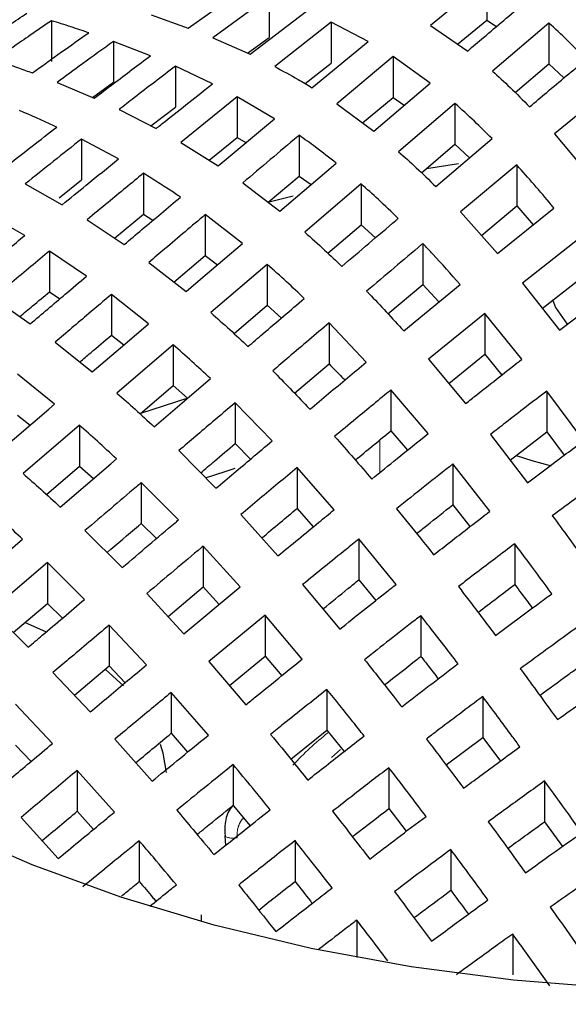
# Model space of a CAD drawing. Units: millimetres. Extents: x -44 to 728, y -198 to 282.
# Drawn here: x 552 to 554, y -41 to -36 of the extents above; entities that cross this region are included whole.
import ezdxf

# ---------------------------------------------------------------- set-up
doc = ezdxf.new("R2010")
doc.units = ezdxf.units.MM
doc.linetypes.add('PHANTOM', pattern=[12.7, 6.35, -1.27, 1.27, -1.27, 1.27, -1.27])

msp = doc.modelspace()

# ---------------------------------------------------------------- linework, layer by layer
at = {"color": 7, "linetype": 'Continuous', "lineweight": 25}
for p, q in [((553.6987, -36.0375), (553.4483, -36.2423)), ((553.6987, -36.0375), (553.6987, -36.2192)), ((552.3703, -36.2541), (552.6208, -36.0757)), ((552.7308, -36.114), (552.4804, -36.2976)), ((552.7308, -36.114), (552.7308, -36.2957)), ((552.6455, -36.3706), (552.896, -36.1788)), ((551.763, -36.2211), (551.763, -36.4028)), ((552.2052, -36.1951), (552.3703, -36.2541)), ((553.0061, -36.2281), (552.7556, -36.4255)), ((553.1712, -36.3139), (553.0061, -36.2281)), ((553.0061, -36.2281), (553.0061, -36.4098)), ((553.5686, -36.3251), (553.6987, -36.2192)), ((553.6987, -36.2192), (553.7418, -36.2467)), ((553.974, -36.2315), (553.7235, -36.4463)), ((553.974, -36.2315), (553.974, -36.4132)), ((553.4483, -36.2423), (553.6134, -36.356)), ((552.2033, -36.377), (552.0382, -36.3135)), ((552.0382, -36.3135), (552.0382, -36.4952)), ((552.4804, -36.2976), (552.6455, -36.3706)), ((552.635, -36.366), (552.7308, -36.2957)), ((552.9207, -36.5192), (553.1712, -36.3139)), ((552.8903, -36.5011), (553.0061, -36.4098)), ((553.2813, -36.3808), (553.0308, -36.5904)), ((553.4464, -36.4984), (553.2813, -36.3808)), ((553.2813, -36.3808), (553.2813, -36.5625)), ((552.4785, -36.5015), (552.3134, -36.4237)), ((552.3134, -36.4237), (552.3134, -36.6054)), ((553.8249, -36.541), (553.974, -36.4132)), ((553.974, -36.4132), (554.0414, -36.4758)), ((551.7877, -36.4963), (551.9529, -36.566)), ((551.945, -36.5627), (552.0382, -36.4952)), ((553.196, -36.7123), (553.4464, -36.4984)), ((554.2492, -36.5194), (553.9987, -36.7242)), ((552.5886, -36.5595), (552.3382, -36.7632)), ((552.7538, -36.6575), (552.5886, -36.5595)), ((552.5886, -36.5595), (552.5886, -36.7412)), ((553.1462, -36.6756), (553.2813, -36.5625)), ((553.2813, -36.5625), (553.3304, -36.5975)), ((552.063, -36.6169), (552.2281, -36.7011)), ((552.2045, -36.6891), (552.3134, -36.6054)), ((553.0308, -36.5904), (553.196, -36.7123)), ((553.5565, -36.5895), (553.3061, -36.8043)), ((553.5565, -36.5895), (553.5565, -36.7712)), ((552.5033, -36.8664), (552.7538, -36.6575)), ((552.0611, -36.8359), (551.896, -36.748)), ((551.896, -36.748), (551.896, -36.9297)), ((552.3382, -36.7632), (552.5033, -36.8664)), ((552.4645, -36.8421), (552.5886, -36.7412)), ((552.5886, -36.7412), (552.6266, -36.7636)), ((552.8639, -36.731), (552.8639, -36.9127)), ((553.4712, -36.9588), (553.7217, -36.7459)), ((553.9987, -36.7242), (554.1639, -36.922)), ((553.4084, -36.8982), (553.5565, -36.7712)), ((553.5565, -36.7712), (553.6218, -36.8308)), ((553.5731, -36.8575), (553.4297, -36.8799)), ((553.8318, -36.8628), (553.5813, -37.0724)), ((553.8318, -36.8628), (553.8318, -37.0445)), ((551.7962, -37.0088), (551.896, -36.9297)), ((552.1712, -36.9002), (552.1712, -37.0819)), ((552.7261, -37.0291), (552.8639, -36.9127)), ((552.8639, -36.9127), (552.9171, -36.9508)), ((551.6455, -36.9473), (551.8107, -37.04)), ((552.6134, -36.9427), (552.7785, -37.0694)), ((553.1391, -36.9475), (552.8886, -37.1623)), ((553.1391, -36.9475), (553.1391, -37.1292)), ((552.8379, -37.0017), (552.7312, -37.0289)), ((553.6741, -37.1764), (553.8318, -37.0445)), ((553.7464, -37.2575), (553.9969, -37.0547)), ((553.8318, -37.0445), (553.9047, -37.1293)), ((551.9207, -37.1073), (552.0859, -37.2173)), ((552.0424, -37.1883), (552.1712, -37.0819)), ((552.1712, -37.0819), (552.2139, -37.1094)), ((552.6116, -37.2123), (552.4464, -37.0842)), ((552.4464, -37.0842), (552.4464, -37.2659)), ((553.5813, -37.0724), (553.7464, -37.2575)), ((552.9916, -37.2557), (553.1391, -37.1292)), ((553.1391, -37.1292), (553.2033, -37.187)), ((554.107, -37.192), (553.8565, -37.3894)), ((553.4143, -37.213), (553.4143, -37.3947)), ((551.9189, -37.3582), (551.7538, -37.2462)), ((551.7538, -37.2462), (551.7538, -37.4279)), ((552.3071, -37.3843), (552.4464, -37.2659)), ((552.4464, -37.2659), (552.5002, -37.3076)), ((552.196, -37.297), (552.3611, -37.4268)), ((552.7217, -37.3055), (552.4712, -37.5203)), ((552.7217, -37.3055), (552.7217, -37.4872)), ((553.945, -37.5014), (554.107, -37.3737)), ((553.2587, -37.5262), (553.4143, -37.3947)), ((553.329, -37.6017), (553.5795, -37.3944)), ((553.4143, -37.3947), (553.4851, -37.4725)), ((553.8565, -37.3894), (554.0217, -37.5982)), ((554.0217, -37.5982), (554.2721, -37.4091)), ((551.5033, -37.4554), (551.6685, -37.5702)), ((551.7538, -37.4279), (551.7997, -37.459)), ((552.1941, -37.5698), (552.029, -37.439)), ((552.029, -37.439), (552.029, -37.6207)), ((552.5744, -37.6135), (552.7217, -37.4872)), ((552.7217, -37.4872), (552.7851, -37.5442)), ((553.6896, -37.5235), (553.4391, -37.7271)), ((553.8547, -37.7275), (553.6896, -37.5235)), ((553.6896, -37.5235), (553.6896, -37.7052)), ((553.162, -37.7408), (552.9969, -37.5662)), ((552.9969, -37.5662), (552.9969, -37.7479)), ((552.029, -37.6207), (552.0839, -37.6642)), ((551.7785, -37.6523), (551.9437, -37.7843)), ((552.3042, -37.6635), (552.0538, -37.8783)), ((552.3042, -37.6635), (552.3042, -37.8452)), ((553.4391, -37.7271), (553.6042, -37.925)), ((553.5294, -37.8353), (553.6896, -37.7052)), ((553.6896, -37.7052), (553.7649, -37.7982)), ((552.8428, -37.8788), (552.9969, -37.7479)), ((551.7767, -37.9274), (551.6116, -37.7947)), ((552.1572, -37.9713), (552.3042, -37.8452)), ((552.3042, -37.8452), (552.3672, -37.9015)), ((553.4373, -38.0586), (553.2721, -37.8641)), ((553.2721, -37.8641), (553.2721, -38.0458)), ((554.1299, -38.0901), (553.9648, -37.8695)), ((553.9648, -37.8695), (553.9648, -38.0512)), ((552.7446, -38.0908), (552.5795, -37.921)), ((552.5795, -37.921), (552.5795, -38.1027)), ((551.6116, -37.9764), (551.6673, -38.0212)), ((551.8868, -38.0215), (551.6363, -38.2363)), ((551.8868, -38.0215), (551.8868, -38.2032)), ((553.2721, -38.0458), (553.3457, -38.1325)), ((553.7143, -38.0628), (553.8795, -38.277)), ((553.802, -38.1765), (553.9648, -38.0512)), ((553.9648, -38.0512), (554.0425, -38.155)), ((552.5795, -38.1027), (552.6475, -38.1726)), ((552.329, -38.1343), (552.4941, -38.3019)), ((551.7399, -38.3292), (551.8868, -38.2032)), ((551.8868, -38.2032), (551.9494, -38.259)), ((553.7125, -38.4042), (553.5473, -38.1939)), ((553.5473, -38.1939), (553.5473, -38.3756)), ((553.0198, -38.3974), (552.8547, -38.2101)), ((552.8547, -38.2101), (552.8547, -38.3918)), ((552.3272, -38.443), (552.162, -38.2767)), ((552.162, -38.2767), (552.162, -38.4583)), ((553.5473, -38.3756), (553.6236, -38.4727)), ((552.6042, -38.4193), (552.7694, -38.6032)), ((552.8547, -38.3918), (552.927, -38.4736)), ((552.162, -38.4583), (552.2292, -38.526)), ((551.9116, -38.4904), (552.0767, -38.6551)), ((552.6024, -38.7411), (552.4373, -38.5593)), ((552.4373, -38.5593), (552.4373, -38.741)), ((553.295, -38.7296), (553.1299, -38.5275)), ((553.1299, -38.5275), (553.1299, -38.7092)), ((553.8226, -38.5488), (553.8226, -38.7305)), ((551.9097, -38.7966), (551.7446, -38.6329)), ((551.7446, -38.6329), (551.7446, -38.8146)), ((552.8795, -38.7306), (553.0446, -38.9286)), ((553.1299, -38.7092), (553.205, -38.801)), ((552.1868, -38.7698), (552.3519, -38.949)), ((552.2811, -38.8722), (552.4373, -38.741)), ((552.3519, -38.949), (552.6024, -38.7411)), ((552.4373, -38.741), (552.5083, -38.8192)), ((551.593, -38.9441), (551.7446, -38.8146)), ((551.7446, -38.8146), (551.811, -38.8805)), ((551.4941, -38.8469), (551.6593, -39.0093)), ((551.7398, -38.9426), (551.6445, -38.9)), ((552.185, -39.0881), (552.0198, -38.9105)), ((552.0198, -38.9105), (552.0198, -39.0922)), ((552.7125, -38.8671), (552.462, -39.0729)), ((552.8776, -39.0626), (552.7125, -38.8671)), ((552.7125, -38.8671), (552.7125, -39.0488)), ((553.4051, -38.8686), (553.4051, -39.0503)), ((552.462, -39.0729), (552.6272, -39.265)), ((552.5535, -39.1794), (552.7125, -39.0488)), ((552.7125, -39.0488), (552.7864, -39.1363)), ((551.7694, -39.122), (551.9345, -39.2974)), ((551.8646, -39.2232), (552.0198, -39.0922)), ((552.0824, -39.1811), (552.0025, -39.1079)), ((552.0198, -39.0922), (552.0899, -39.1675)), ((552.4602, -39.4009), (552.295, -39.2108)), ((552.295, -39.2108), (552.295, -39.3925)), ((552.9877, -39.197), (552.9877, -39.3787)), ((553.6804, -39.2289), (553.6804, -39.4106)), ((551.7675, -39.4374), (551.6024, -39.2632)), ((552.295, -39.3925), (552.3679, -39.4763)), ((552.827, -39.5069), (552.9877, -39.3787)), ((552.9877, -39.3787), (553.0639, -39.4737)), ((552.0446, -39.4185), (552.2097, -39.6058)), ((553.5173, -39.5334), (553.6804, -39.4106)), ((553.6804, -39.4106), (553.7587, -39.5163)), ((551.6024, -39.4449), (551.6716, -39.5179)), ((552.0428, -39.7431), (551.8776, -39.5574)), ((551.8776, -39.5574), (551.8776, -39.7391)), ((552.5703, -39.5315), (552.5703, -39.7132)), ((553.2629, -39.5455), (553.2629, -39.7272)), ((553.9556, -39.6043), (553.9556, -39.786)), ((551.8776, -39.7391), (551.9495, -39.82)), ((552.5703, -39.7132), (552.6455, -39.8041)), ((553.2629, -39.7272), (553.3405, -39.8284)), ((551.6272, -39.7665), (551.7923, -39.9499)), ((553.9556, -39.786), (554.0346, -39.8962)), ((552.1528, -39.8705), (552.1528, -40.0522)), ((552.5328, -39.8502), (552.537, -39.8909)), ((552.8455, -39.87), (552.8455, -40.0517)), ((553.5382, -39.9094), (553.5382, -40.0911)), ((552.4281, -40.2004), (552.4281, -40.2303)), ((553.1207, -40.2237), (553.1207, -40.3899)), ((553.8134, -40.2857), (553.8134, -40.4674))]:
    msp.add_line(p, q, dxfattribs=at)
at = {"color": 8, "linetype": 'PHANTOM', "lineweight": 18}
for p, q in [((553.2234, -38.086), (553.2234, -38.2314)), ((553.0071, -39.5007), (553.0478, -39.4642))]:
    msp.add_line(p, q, dxfattribs=at)
at = {"color": 7, "linetype": 'Continuous', "lineweight": 25, "flags": 128}
for points in [[(552.7785, -37.0694), (553.0172, -36.8651), (553.029, -36.8551)], [(552.3611, -37.4268), (552.4257, -37.3714), (552.6116, -37.2123)], [(553.9905, -37.4624), (554.0033, -37.497), (554.0551, -37.5721)], [(551.9437, -37.7843), (552.0882, -37.6605), (552.1941, -37.5698)], [(552.2189, -38.0283), (552.3647, -37.9036), (552.4694, -37.8141)], [(552.3691, -37.9016), (552.2088, -37.9529), (552.1591, -37.9697)], [(551.5262, -38.142), (551.7508, -37.9496), (551.7767, -37.9274)], [(553.8289, -38.156), (553.898, -38.1778), (553.9851, -38.2016)], [(551.8015, -38.3856), (552.027, -38.1926), (552.0519, -38.1712)], [(552.4479, -38.2548), (552.5355, -38.2266), (552.5788, -38.2131)], [(551.384, -38.7431), (551.4355, -38.699), (551.6345, -38.5286)], [(551.7446, -38.6329), (551.5488, -38.8001), (551.4941, -38.8469)], [(552.2735, -39.5661), (552.2595, -39.4814), (552.2481, -39.4422)], [(556.5816, -40.3737), (556.1337, -40.4497), (555.6762, -40.5034), (555.2125, -40.5346), (554.7459, -40.543), (554.2797, -40.5284), (553.8173, -40.4912), (553.3621, -40.4314), (552.9173, -40.3495), (552.4862, -40.2462), (552.0717, -40.1221), (551.677, -39.9782), (551.3049, -39.8154)]]:
    msp.add_lwpolyline(points, dxfattribs=at)
at = {"color": 8, "linetype": 'PHANTOM', "lineweight": 18}
for centre, radius, start, end in [((553.8939, -40.5208), 1.4466, 128.5628, 136.9665), ((552.5715, -39.7674), 0.0918, 244.5369, 280.7735)]:
    msp.add_arc(centre, radius, start, end, dxfattribs=at)
at = {"color": 7, "linetype": 'Continuous', "lineweight": 25}
for points, knots in [([(684.2584, -2.4604), (683.9712, -2.2954), (683.1385, -1.817), (681.7412, -1.0364), (680.0589, -0.1236), (678.3522, 0.7741), (676.622, 1.6565), (674.8686, 2.5234), (673.0924, 3.3746), (671.2938, 4.21), (669.4733, 5.0293), (667.6313, 5.8323), (665.7682, 6.6189), (663.8844, 7.3889), (661.9805, 8.1421), (660.0568, 8.8783), (658.1138, 9.5973), (656.152, 10.299), (654.1718, 10.9832), (652.1737, 11.6497), (650.1581, 12.2985), (648.1256, 12.9293), (646.0766, 13.542), (644.0116, 14.1364), (641.931, 14.7125), (639.8355, 15.27), (637.7254, 15.8089), (635.6012, 16.329), (633.4635, 16.8302), (631.3128, 17.3124), (629.1495, 17.7755), (626.9742, 18.2194), (624.7874, 18.6439), (622.5896, 19.0489), (620.3813, 19.4345), (618.163, 19.8004), (615.9353, 20.1466), (613.6986, 20.473), (611.4536, 20.7796), (609.2007, 21.0662), (606.9405, 21.3328), (604.6735, 21.5794), (602.4002, 21.8058), (600.1211, 22.012), (597.8369, 22.1981), (595.548, 22.3638), (593.2549, 22.5093), (590.9583, 22.6344), (588.6586, 22.7391), (586.3564, 22.8235), (584.0523, 22.8874), (581.7467, 22.9309), (579.4402, 22.954), (577.1335, 22.9566), (574.8269, 22.9388), (572.521, 22.9005), (570.2164, 22.8418), (567.9137, 22.7627), (565.6133, 22.6632), (563.3159, 22.5433), (561.0219, 22.4031), (558.7318, 22.2425), (556.4464, 22.0617), (554.1659, 21.8606), (551.8911, 21.6393), (549.6224, 21.398), (547.3604, 21.1365), (545.1056, 20.855), (542.8585, 20.5535), (540.6197, 20.2322), (538.3896, 19.8911), (536.1689, 19.5302), (533.958, 19.1497), (531.7574, 18.7496), (529.5677, 18.3301), (527.3895, 17.8912), (525.2231, 17.433), (523.0691, 16.9557), (520.928, 16.4594), (518.8003, 15.9441), (516.6865, 15.41), (514.5872, 14.8573), (512.5028, 14.2859), (510.4337, 13.6962), (508.3806, 13.0882), (506.3438, 12.462), (504.3238, 11.8179), (502.3212, 11.1559), (500.3364, 10.4762), (498.3698, 9.7789), (496.4219, 9.0644), (494.4932, 8.3326), (492.5842, 7.5838), (490.6952, 6.8181), (488.8268, 6.0357), (486.9793, 5.2369), (485.1533, 4.4217), (483.349, 3.5905), (481.567, 2.7433), (479.8077, 1.8803), (478.0715, 1.0019), (476.3588, 0.1081), (474.67, -0.8007), (473.0055, -1.7245), (471.3656, -2.663), (469.7509, -3.6159), (468.1616, -4.5831), (466.5982, -5.5642), (465.061, -6.5592), (463.5503, -7.5677), (462.0666, -8.5896), (460.6101, -9.6245), (459.1813, -10.6722), (457.7804, -11.7326), (456.4079, -12.8053), (455.0639, -13.89), (453.7489, -14.9866), (452.4632, -16.0948), (451.207, -17.2143), (449.9806, -18.3449), (448.7844, -19.4862), (447.6186, -20.6381), (446.4836, -21.8002), (445.3795, -22.9723), (444.3067, -24.1541), (443.2653, -25.3452), (442.2557, -26.5456), (441.2781, -27.7547), (440.3327, -28.9725), (439.4198, -30.1984), (438.5395, -31.4324), (437.692, -32.6741), (436.8777, -33.9231), (436.0966, -35.1793), (435.349, -36.4422), (434.6349, -37.7116), (433.9547, -38.9872), (433.3084, -40.2687), (432.6963, -41.5557), (432.1184, -42.8481), (431.5748, -44.1453), (431.0658, -45.4473), (430.5914, -46.7535), (430.1517, -48.0638), (429.7468, -49.3779), (429.3769, -50.6953), (429.042, -52.0158), (428.7419, -53.3391), (428.4782, -54.6649), (428.2664, -55.871), (428.1584, -56.6358), (428.113, -56.9573)], [0, 0, 0, 0, 0.003552, 0.010299, 0.017046, 0.023793, 0.030541, 0.037288, 0.044035, 0.050782, 0.057529, 0.064276, 0.071023, 0.07777, 0.084516, 0.091263, 0.09801, 0.104756, 0.111503, 0.118249, 0.124996, 0.131742, 0.138489, 0.145235, 0.151981, 0.158727, 0.165474, 0.17222, 0.178966, 0.185712, 0.192458, 0.199204, 0.20595, 0.212696, 0.219441, 0.226187, 0.232933, 0.239679, 0.246424, 0.25317, 0.259916, 0.266661, 0.273407, 0.280153, 0.286898, 0.293644, 0.300389, 0.307135, 0.31388, 0.320626, 0.327371, 0.334117, 0.340862, 0.347608, 0.354353, 0.361099, 0.367844, 0.37459, 0.381335, 0.388081, 0.394826, 0.401572, 0.408318, 0.415063, 0.421809, 0.428554, 0.4353, 0.442046, 0.448791, 0.455537, 0.462283, 0.469029, 0.475774, 0.48252, 0.489266, 0.496012, 0.502758, 0.509504, 0.51625, 0.522996, 0.529742, 0.536488, 0.543235, 0.549981, 0.556727, 0.563474, 0.57022, 0.576966, 0.583713, 0.59046, 0.597206, 0.603953, 0.6107, 0.617447, 0.624193, 0.63094, 0.637687, 0.644434, 0.651181, 0.657929, 0.664676, 0.671423, 0.67817, 0.684918, 0.691665, 0.698413, 0.70516, 0.711907, 0.718655, 0.725402, 0.73215, 0.738897, 0.745645, 0.752392, 0.75914, 0.765887, 0.772634, 0.779381, 0.786128, 0.792875, 0.799622, 0.806369, 0.813115, 0.819862, 0.826608, 0.833353, 0.840099, 0.846844, 0.853589, 0.860334, 0.867078, 0.873821, 0.880565, 0.887308, 0.89405, 0.900792, 0.907533, 0.914274, 0.921014, 0.927754, 0.934493, 0.941231, 0.947969, 0.954706, 0.961443, 0.968179, 0.974914, 0.981649, 0.988384, 0.995118, 1, 1, 1, 1]), ([(571.4199, -25.5755), (571.276, -25.5843), (570.6566, -25.6224), (569.566, -25.7103), (568.1493, -25.8394), (566.7388, -25.9901), (565.3351, -26.1606), (563.9392, -26.3511), (562.5517, -26.5615), (561.1736, -26.7916), (559.8058, -27.0412), (558.449, -27.3104), (557.1041, -27.5988), (555.7718, -27.9063), (554.4531, -28.2328), (553.1487, -28.5779), (551.8593, -28.9416), (550.5859, -29.3236), (549.3291, -29.7237), (548.0897, -30.1416), (546.8685, -30.5771), (545.6662, -31.0299), (544.4836, -31.4997), (543.3214, -31.9864), (542.1802, -32.4895), (541.0607, -33.0087), (539.9638, -33.5439), (538.8899, -34.0945), (537.8399, -34.6604), (536.8142, -35.2412), (535.8137, -35.8365), (534.8386, -36.4459), (533.8906, -37.0694), (533.0375, -37.6558), (532.5134, -38.0401), (532.2857, -38.2071)], [0, 0, 0, 0, 0.00944, 0.040613, 0.071786, 0.10296, 0.134134, 0.165308, 0.196483, 0.227658, 0.258833, 0.290009, 0.321185, 0.352362, 0.38354, 0.414718, 0.445897, 0.477076, 0.508256, 0.539437, 0.570618, 0.6018, 0.632983, 0.664167, 0.695352, 0.726537, 0.757723, 0.788909, 0.820096, 0.851284, 0.882472, 0.913661, 0.94485, 0.976039, 1, 1, 1, 1]), ([(553.6134, -36.356), (553.6369, -36.336), (553.7203, -36.2649), (553.8038, -36.194), (553.8639, -36.143)], [0, 0, 0, 0, 0.281124, 1, 1, 1, 1]), ([(551.4024, -36.3576), (551.4598, -36.3182), (551.5431, -36.2611), (551.6268, -36.2052), (551.6529, -36.1878)], [0, 0, 0, 0, 0.688791, 1, 1, 1, 1]), ([(551.763, -36.2211), (551.7314, -36.2426), (551.6477, -36.2996), (551.5644, -36.3579), (551.5125, -36.3943)], [0, 0, 0, 0, 0.3763484, 1, 1, 1, 1]), ([(551.9281, -36.2748), (551.902, -36.266), (551.8468, -36.2474), (551.7919, -36.2302), (551.763, -36.2211)], [0, 0, 0, 0, 0.472716, 1, 1, 1, 1]), ([(554.1391, -36.3936), (554.1119, -36.3647), (554.057, -36.3066), (554.0018, -36.2566), (553.974, -36.2315)], [0, 0, 0, 0, 0.496253, 1, 1, 1, 1]), ([(551.6776, -36.4536), (551.721, -36.4222), (551.8043, -36.362), (551.888, -36.303), (551.9281, -36.2748)], [0, 0, 0, 0, 0.520862, 1, 1, 1, 1]), ([(552.0382, -36.3135), (551.9921, -36.3467), (551.9084, -36.4071), (551.8252, -36.4686), (551.7877, -36.4963)], [0, 0, 0, 0, 0.550353, 1, 1, 1, 1]), ([(551.5125, -36.3943), (551.547, -36.4063), (551.6019, -36.4254), (551.6571, -36.4459), (551.6776, -36.4536)], [0, 0, 0, 0, 0.62832, 1, 1, 1, 1]), ([(551.9529, -36.566), (551.9812, -36.5444), (552.0645, -36.4809), (552.1482, -36.4183), (552.2033, -36.377)], [0, 0, 0, 0, 0.340742, 1, 1, 1, 1]), ([(553.8886, -36.6045), (553.9141, -36.583), (553.9975, -36.5125), (554.081, -36.4423), (554.1391, -36.3936)], [0, 0, 0, 0, 0.305148, 1, 1, 1, 1]), ([(552.3134, -36.4237), (552.2522, -36.4706), (552.1686, -36.5346), (552.0853, -36.5995), (552.063, -36.6169)], [0, 0, 0, 0, 0.731568, 1, 1, 1, 1]), ([(552.7556, -36.4255), (552.7904, -36.4442), (552.8452, -36.4736), (552.9005, -36.507), (552.9207, -36.5192)], [0, 0, 0, 0, 0.633651, 1, 1, 1, 1]), ([(553.7235, -36.4463), (553.7498, -36.4698), (553.8049, -36.5192), (553.8599, -36.5752), (553.8886, -36.6045)], [0, 0, 0, 0, 0.476181, 1, 1, 1, 1]), ([(552.2281, -36.7011), (552.2418, -36.6901), (552.3251, -36.6232), (552.4087, -36.5569), (552.4785, -36.5015)], [0, 0, 0, 0, 0.164324, 1, 1, 1, 1]), ([(551.7859, -36.6946), (551.7814, -36.6925), (551.7261, -36.6666), (551.6712, -36.6428), (551.6208, -36.621)], [0, 0, 0, 0, 0.0810287, 1, 1, 1, 1]), ([(553.7217, -36.7459), (553.6956, -36.7198), (553.6407, -36.6648), (553.5855, -36.6154), (553.5565, -36.5895)], [0, 0, 0, 0, 0.473885, 1, 1, 1, 1]), ([(551.5354, -36.8904), (551.5825, -36.8534), (551.6658, -36.7878), (551.7495, -36.7228), (551.7859, -36.6946)], [0, 0, 0, 0, 0.564819, 1, 1, 1, 1]), ([(551.896, -36.748), (551.8547, -36.7807), (551.771, -36.8469), (551.6877, -36.9136), (551.6455, -36.9473)], [0, 0, 0, 0, 0.4941509, 1, 1, 1, 1]), ([(552.8639, -36.731), (552.862, -36.7326), (552.7784, -36.8031), (552.695, -36.8737), (552.6134, -36.9427)], [0, 0, 0, 0, 0.022796, 1, 1, 1, 1]), ([(553.029, -36.8551), (552.9983, -36.8309), (552.9432, -36.7874), (552.8883, -36.7484), (552.8639, -36.731)], [0, 0, 0, 0, 0.555987, 1, 1, 1, 1]), ([(553.3061, -36.8043), (553.3323, -36.8276), (553.3874, -36.8767), (553.4424, -36.9305), (553.4712, -36.9588)], [0, 0, 0, 0, 0.476208, 1, 1, 1, 1]), ([(551.8107, -37.04), (551.846, -37.0111), (551.9294, -36.9429), (552.013, -36.875), (552.0611, -36.8359)], [0, 0, 0, 0, 0.423821, 1, 1, 1, 1]), ([(553.9969, -37.0547), (553.993, -37.0499), (553.9383, -36.9836), (553.8831, -36.9209), (553.8318, -36.8628)], [0, 0, 0, 0, 0.071485, 1, 1, 1, 1]), ([(552.1712, -36.9002), (552.119, -36.9433), (552.0355, -37.0122), (551.9521, -37.0814), (551.9207, -37.1073)], [0, 0, 0, 0, 0.624696, 1, 1, 1, 1]), ([(552.3363, -37.0064), (552.3311, -37.0028), (552.2758, -36.9654), (552.2209, -36.9312), (552.1712, -36.9002)], [0, 0, 0, 0, 0.095478, 1, 1, 1, 1]), ([(553.3042, -37.101), (553.2749, -37.0726), (553.2199, -37.0193), (553.1648, -36.9703), (553.1391, -36.9475)], [0, 0, 0, 0, 0.533204, 1, 1, 1, 1]), ([(552.0859, -37.2173), (552.1122, -37.1951), (552.1956, -37.1247), (552.2791, -37.0545), (552.3363, -37.0064)], [0, 0, 0, 0, 0.3150961, 1, 1, 1, 1]), ([(551.6437, -37.1772), (551.5892, -37.1449), (551.5341, -37.1123), (551.4792, -37.082), (551.4785, -37.0816)], [0, 0, 0, 0, 0.987733, 1, 1, 1, 1]), ([(552.4464, -37.0842), (552.3867, -37.1349), (552.3032, -37.2058), (552.2198, -37.2767), (552.196, -37.297)], [0, 0, 0, 0, 0.714853, 1, 1, 1, 1]), ([(553.0538, -37.3146), (553.1338, -37.2463), (553.2173, -37.1751), (553.3008, -37.1039), (553.3042, -37.101)], [0, 0, 0, 0, 0.958833, 1, 1, 1, 1]), ([(551.3932, -37.3842), (551.4521, -37.3354), (551.5355, -37.2663), (551.6191, -37.1975), (551.6437, -37.1772)], [0, 0, 0, 0, 0.705715, 1, 1, 1, 1]), ([(552.8886, -37.1623), (552.9182, -37.1886), (552.9733, -37.2375), (553.0283, -37.2902), (553.0538, -37.3146)], [0, 0, 0, 0, 0.53743, 1, 1, 1, 1]), ([(553.4143, -37.213), (553.4124, -37.2146), (553.3289, -37.285), (553.2454, -37.3557), (553.1639, -37.4247)], [0, 0, 0, 0, 0.022796, 1, 1, 1, 1]), ([(553.5795, -37.3944), (553.5391, -37.3489), (553.4843, -37.287), (553.429, -37.2285), (553.4143, -37.213)], [0, 0, 0, 0, 0.734533, 1, 1, 1, 1]), ([(551.7538, -37.2462), (551.726, -37.2693), (551.6424, -37.339), (551.559, -37.4088), (551.5033, -37.4554)], [0, 0, 0, 0, 0.33266, 1, 1, 1, 1]), ([(552.8868, -37.4572), (552.8607, -37.4324), (552.8057, -37.38), (552.7506, -37.3311), (552.7217, -37.3055)], [0, 0, 0, 0, 0.474998, 1, 1, 1, 1]), ([(551.6685, -37.5702), (551.7202, -37.5263), (551.8037, -37.4556), (551.8872, -37.385), (551.9189, -37.3582)], [0, 0, 0, 0, 0.620546, 1, 1, 1, 1]), ([(551.622, -37.5379), (551.641, -37.522), (551.6849, -37.4853), (551.7288, -37.4487), (551.7538, -37.4279)], [0, 0, 0, 0, 0.432397, 1, 1, 1, 1]), ([(552.029, -37.439), (551.9954, -37.4676), (551.9119, -37.5387), (551.8284, -37.6098), (551.7785, -37.6523)], [0, 0, 0, 0, 0.4023963, 1, 1, 1, 1]), ([(552.6363, -37.6713), (552.6584, -37.6524), (552.7419, -37.581), (552.8254, -37.5097), (552.8868, -37.4572)], [0, 0, 0, 0, 0.264563, 1, 1, 1, 1]), ([(553.1639, -37.4247), (553.1672, -37.4281), (553.2225, -37.4851), (553.2774, -37.5452), (553.329, -37.6017)], [0, 0, 0, 0, 0.061209, 1, 1, 1, 1]), ([(552.4712, -37.5203), (552.4993, -37.5452), (552.5543, -37.5939), (552.6094, -37.6458), (552.6363, -37.6713)], [0, 0, 0, 0, 0.509662, 1, 1, 1, 1]), ([(552.9969, -37.5662), (552.9372, -37.6169), (552.8537, -37.6877), (552.7702, -37.7587), (552.7464, -37.7789)], [0, 0, 0, 0, 0.714853, 1, 1, 1, 1]), ([(551.8886, -37.7403), (551.9047, -37.7266), (551.9515, -37.6867), (551.9983, -37.6468), (552.029, -37.6207)], [0, 0, 0, 0, 0.344377, 1, 1, 1, 1]), ([(552.4694, -37.8141), (552.4419, -37.7883), (552.3869, -37.7366), (552.3318, -37.6879), (552.3042, -37.6635)], [0, 0, 0, 0, 0.498872, 1, 1, 1, 1]), ([(552.9116, -37.9505), (552.9394, -37.9272), (553.0228, -37.8572), (553.1063, -37.7873), (553.162, -37.7408)], [0, 0, 0, 0, 0.333274, 1, 1, 1, 1]), ([(552.9969, -37.7479), (553.016, -37.7673), (553.0394, -37.791), (553.0626, -37.816), (553.0668, -37.8205)], [0, 0, 0, 0, 0.820919, 1, 1, 1, 1]), ([(553.6042, -37.925), (553.6207, -37.9119), (553.704, -37.8457), (553.7876, -37.7801), (553.8547, -37.7275)], [0, 0, 0, 0, 0.198137, 1, 1, 1, 1]), ([(552.7464, -37.7789), (552.7977, -37.8313), (552.8529, -37.8875), (552.9078, -37.9464), (552.9116, -37.9505)], [0, 0, 0, 0, 0.930822, 1, 1, 1, 1]), ([(552.0538, -37.8783), (552.0808, -37.9022), (552.1358, -37.9508), (552.1909, -38.0022), (552.2189, -38.0283)], [0, 0, 0, 0, 0.490255, 1, 1, 1, 1]), ([(553.2721, -37.8641), (553.2199, -37.9072), (553.1364, -37.9761), (553.053, -38.0453), (553.0217, -38.0712)], [0, 0, 0, 0, 0.624696, 1, 1, 1, 1]), ([(553.9648, -37.8695), (553.9036, -37.9164), (553.8199, -37.9805), (553.7367, -38.0454), (553.7143, -38.0628)], [0, 0, 0, 0, 0.731568, 1, 1, 1, 1]), ([(552.5795, -37.921), (552.5459, -37.9496), (552.4624, -38.0207), (552.3789, -38.0918), (552.329, -38.1343)], [0, 0, 0, 0, 0.402396, 1, 1, 1, 1]), ([(552.0519, -38.1712), (552.0235, -38.1448), (551.9685, -38.0937), (551.9135, -38.0451), (551.8868, -38.0215)], [0, 0, 0, 0, 0.515964, 1, 1, 1, 1]), ([(553.0217, -38.0712), (553.0501, -38.1033), (553.1053, -38.1655), (553.1602, -38.2299), (553.1868, -38.2612)], [0, 0, 0, 0, 0.515065, 1, 1, 1, 1]), ([(553.1141, -38.1764), (553.1174, -38.1736), (553.17, -38.13), (553.2227, -38.0866), (553.2721, -38.0458)], [0, 0, 0, 0, 0.0630328, 1, 1, 1, 1]), ([(553.1868, -38.2612), (553.2243, -38.2307), (553.3077, -38.163), (553.3913, -38.0956), (553.4373, -38.0586)], [0, 0, 0, 0, 0.450096, 1, 1, 1, 1]), ([(552.4263, -38.2331), (552.4467, -38.2157), (552.4977, -38.1723), (552.5488, -38.1288), (552.5795, -38.1027)], [0, 0, 0, 0, 0.398855, 1, 1, 1, 1]), ([(552.4941, -38.3019), (552.5471, -38.2573), (552.6306, -38.1868), (552.7141, -38.1165), (552.7446, -38.0908)], [0, 0, 0, 0, 0.634579, 1, 1, 1, 1]), ([(553.8795, -38.277), (553.9109, -38.2533), (553.9941, -38.1905), (554.0778, -38.1286), (554.1299, -38.0901)], [0, 0, 0, 0, 0.3771492, 1, 1, 1, 1]), ([(553.5473, -38.1939), (553.506, -38.2266), (553.4224, -38.2928), (553.3391, -38.3594), (553.2969, -38.3932)], [0, 0, 0, 0, 0.494151, 1, 1, 1, 1]), ([(551.6363, -38.2363), (551.6625, -38.2595), (551.7176, -38.308), (551.7726, -38.3589), (551.8015, -38.3856)], [0, 0, 0, 0, 0.475931, 1, 1, 1, 1]), ([(552.8547, -38.2101), (552.8269, -38.2333), (552.7434, -38.3029), (552.6599, -38.3727), (552.6042, -38.4193)], [0, 0, 0, 0, 0.33266, 1, 1, 1, 1]), ([(554.24, -38.2413), (554.1939, -38.2746), (554.1102, -38.335), (554.027, -38.3964), (553.9895, -38.4241)], [0, 0, 0, 0, 0.550353, 1, 1, 1, 1]), ([(552.162, -38.2767), (552.1547, -38.2829), (552.0712, -38.3541), (551.9878, -38.4253), (551.9116, -38.4904)], [0, 0, 0, 0, 0.087183, 1, 1, 1, 1]), ([(551.6345, -38.5286), (551.608, -38.5041), (551.553, -38.4533), (551.4979, -38.4047), (551.4694, -38.3795)], [0, 0, 0, 0, 0.481704, 1, 1, 1, 1]), ([(553.3863, -38.5035), (553.4014, -38.4915), (553.4549, -38.4486), (553.5087, -38.4061), (553.5473, -38.3756)], [0, 0, 0, 0, 0.2809406, 1, 1, 1, 1]), ([(552.6974, -38.5231), (552.7249, -38.5001), (552.7773, -38.4563), (552.8297, -38.4126), (552.8547, -38.3918)], [0, 0, 0, 0, 0.524327, 1, 1, 1, 1]), ([(552.7694, -38.6032), (552.83, -38.5532), (552.9134, -38.4845), (552.997, -38.4161), (553.0198, -38.3974)], [0, 0, 0, 0, 0.7267474, 1, 1, 1, 1]), ([(553.2969, -38.3932), (553.3324, -38.4367), (553.3876, -38.5044), (553.4425, -38.5737), (553.462, -38.5984)], [0, 0, 0, 0, 0.643358, 1, 1, 1, 1]), ([(553.462, -38.5984), (553.5116, -38.5597), (553.595, -38.4947), (553.6786, -38.4303), (553.7125, -38.4042)], [0, 0, 0, 0, 0.595142, 1, 1, 1, 1]), ([(553.9895, -38.4241), (554.0141, -38.4573), (554.0693, -38.5321), (554.1242, -38.608), (554.1547, -38.6502)], [0, 0, 0, 0, 0.444264, 1, 1, 1, 1]), ([(552.0097, -38.5883), (552.0561, -38.5487), (552.1069, -38.5054), (552.1577, -38.4621), (552.162, -38.4583)], [0, 0, 0, 0, 0.914009, 1, 1, 1, 1]), ([(552.0767, -38.6551), (552.1554, -38.5884), (552.2388, -38.5177), (552.3224, -38.4471), (552.3272, -38.443)], [0, 0, 0, 0, 0.942407, 1, 1, 1, 1]), ([(552.4373, -38.5593), (552.4347, -38.5614), (552.3511, -38.6315), (552.2677, -38.7018), (552.1868, -38.7698)], [0, 0, 0, 0, 0.031127, 1, 1, 1, 1]), ([(553.1299, -38.5275), (553.1109, -38.5429), (553.0273, -38.6104), (552.9438, -38.6783), (552.8795, -38.7306)], [0, 0, 0, 0, 0.228031, 1, 1, 1, 1]), ([(553.8226, -38.5488), (553.7939, -38.5705), (553.7102, -38.6336), (553.6268, -38.6975), (553.5721, -38.7395)], [0, 0, 0, 0, 0.343201, 1, 1, 1, 1]), ([(553.9877, -38.7713), (553.9535, -38.7247), (553.8986, -38.65), (553.8434, -38.5765), (553.8226, -38.5488)], [0, 0, 0, 0, 0.623652, 1, 1, 1, 1]), ([(552.9698, -38.839), (553.0068, -38.8089), (553.0602, -38.7655), (553.1136, -38.7223), (553.1299, -38.7092)], [0, 0, 0, 0, 0.694634, 1, 1, 1, 1]), ([(553.0446, -38.9286), (553.1152, -38.8724), (553.1986, -38.8058), (553.2822, -38.7398), (553.295, -38.7296)], [0, 0, 0, 0, 0.84609, 1, 1, 1, 1]), ([(553.6597, -38.8543), (553.6878, -38.8328), (553.742, -38.7913), (553.7964, -38.7503), (553.8226, -38.7305)], [0, 0, 0, 0, 0.5183754, 1, 1, 1, 1]), ([(553.8226, -38.7305), (553.8419, -38.7562), (553.8681, -38.7909), (553.8941, -38.8262), (553.9008, -38.8353)], [0, 0, 0, 0, 0.741361, 1, 1, 1, 1]), ([(553.5721, -38.7395), (553.5876, -38.7595), (553.6428, -38.8313), (553.6977, -38.9042), (553.7373, -38.9568)], [0, 0, 0, 0, 0.2797643, 1, 1, 1, 1]), ([(553.7373, -38.9568), (553.7998, -38.9101), (553.8831, -38.8479), (553.9668, -38.7866), (553.9877, -38.7713)], [0, 0, 0, 0, 0.750128, 1, 1, 1, 1]), ([(551.6593, -39.0093), (551.6801, -38.9916), (551.7636, -38.9207), (551.8471, -38.8498), (551.9097, -38.7966)], [0, 0, 0, 0, 0.249775, 1, 1, 1, 1]), ([(552.0198, -38.9105), (551.9595, -38.9614), (551.876, -39.0318), (551.7926, -39.1024), (551.7694, -39.122)], [0, 0, 0, 0, 0.721956, 1, 1, 1, 1]), ([(553.4051, -38.8686), (553.3967, -38.8752), (553.313, -38.9403), (553.2296, -39.0058), (553.1547, -39.0648)], [0, 0, 0, 0, 0.101493, 1, 1, 1, 1]), ([(553.5703, -39.0827), (553.5274, -39.0266), (553.4725, -38.9547), (553.4172, -38.8841), (553.4051, -38.8686)], [0, 0, 0, 0, 0.780787, 1, 1, 1, 1]), ([(554.0978, -38.9228), (554.082, -38.9341), (553.9983, -38.9943), (553.915, -39.0554), (553.8473, -39.105)], [0, 0, 0, 0, 0.188173, 1, 1, 1, 1]), ([(552.6272, -39.265), (552.6414, -39.2535), (552.7248, -39.1858), (552.8083, -39.1184), (552.8776, -39.0626)], [0, 0, 0, 0, 0.170871, 1, 1, 1, 1]), ([(553.1547, -39.0648), (553.1974, -39.1186), (553.2526, -39.188), (553.3075, -39.2587), (553.3198, -39.2745)], [0, 0, 0, 0, 0.775273, 1, 1, 1, 1]), ([(553.2433, -39.177), (553.2914, -39.1392), (553.3452, -39.0969), (553.3993, -39.0548), (553.4051, -39.0503)], [0, 0, 0, 0, 0.891452, 1, 1, 1, 1]), ([(553.3198, -39.2745), (553.4015, -39.2117), (553.4849, -39.1475), (553.5686, -39.084), (553.5703, -39.0827)], [0, 0, 0, 0, 0.979789, 1, 1, 1, 1]), ([(553.4051, -39.0503), (553.416, -39.0641), (553.4418, -39.097), (553.4674, -39.1306), (553.4823, -39.1501)], [0, 0, 0, 0, 0.419134, 1, 1, 1, 1]), ([(551.9345, -39.2974), (551.9621, -39.2743), (552.0455, -39.2045), (552.129, -39.1348), (552.185, -39.0881)], [0, 0, 0, 0, 0.330514, 1, 1, 1, 1]), ([(553.8473, -39.105), (553.8527, -39.1123), (553.9079, -39.1873), (553.9629, -39.2632), (554.0125, -39.3317)], [0, 0, 0, 0, 0.097793, 1, 1, 1, 1]), ([(553.9339, -39.2236), (553.9751, -39.1934), (554.0296, -39.1535), (554.0844, -39.1141), (554.0978, -39.1045)], [0, 0, 0, 0, 0.755368, 1, 1, 1, 1]), ([(554.0125, -39.3317), (554.0877, -39.278), (554.171, -39.2185), (554.2547, -39.16), (554.2629, -39.1543)], [0, 0, 0, 0, 0.902207, 1, 1, 1, 1]), ([(552.295, -39.2108), (552.2426, -39.2543), (552.159, -39.3234), (552.0756, -39.3927), (552.0446, -39.4185)], [0, 0, 0, 0, 0.628473, 1, 1, 1, 1]), ([(552.9877, -39.197), (552.9234, -39.2482), (552.8398, -39.3147), (552.7564, -39.3817), (552.7372, -39.3971)], [0, 0, 0, 0, 0.769788, 1, 1, 1, 1]), ([(553.1528, -39.4041), (553.1363, -39.3831), (553.0814, -39.3134), (553.0263, -39.2449), (552.9877, -39.197)], [0, 0, 0, 0, 0.300503, 1, 1, 1, 1]), ([(553.6804, -39.2289), (553.6114, -39.2806), (553.5278, -39.3433), (553.4445, -39.4067), (553.4299, -39.4178)], [0, 0, 0, 0, 0.824676, 1, 1, 1, 1]), ([(553.8455, -39.4525), (553.8342, -39.437), (553.7793, -39.3619), (553.7241, -39.2877), (553.6804, -39.2289)], [0, 0, 0, 0, 0.206572, 1, 1, 1, 1]), ([(552.1371, -39.5234), (552.1389, -39.5218), (552.1916, -39.4781), (552.2442, -39.4345), (552.295, -39.3925)], [0, 0, 0, 0, 0.035568, 1, 1, 1, 1]), ([(552.2097, -39.6058), (552.2465, -39.5757), (552.3299, -39.5073), (552.4135, -39.4391), (552.4602, -39.4009)], [0, 0, 0, 0, 0.440819, 1, 1, 1, 1]), ([(552.7372, -39.3971), (552.77, -39.4369), (552.8251, -39.5042), (552.8801, -39.5726), (552.9024, -39.6004)], [0, 0, 0, 0, 0.593612, 1, 1, 1, 1]), ([(552.9024, -39.6004), (552.9294, -39.5791), (553.0128, -39.5134), (553.0964, -39.4482), (553.1528, -39.4041)], [0, 0, 0, 0, 0.324224, 1, 1, 1, 1]), ([(553.4299, -39.4178), (553.4672, -39.4669), (553.5223, -39.5396), (553.5773, -39.6133), (553.595, -39.6371)], [0, 0, 0, 0, 0.6760518, 1, 1, 1, 1]), ([(551.5171, -39.6478), (551.5696, -39.6036), (551.6531, -39.5334), (551.7366, -39.4633), (551.7675, -39.4374)], [0, 0, 0, 0, 0.629435, 1, 1, 1, 1]), ([(553.595, -39.6371), (553.619, -39.6193), (553.7023, -39.5574), (553.7859, -39.4961), (553.8455, -39.4525)], [0, 0, 0, 0, 0.2876785, 1, 1, 1, 1]), ([(551.8776, -39.5574), (551.8496, -39.5808), (551.7661, -39.6504), (551.6826, -39.7201), (551.6272, -39.7665)], [0, 0, 0, 0, 0.335726, 1, 1, 1, 1]), ([(552.5703, -39.5315), (552.5278, -39.5658), (552.4442, -39.6333), (552.3608, -39.7011), (552.3198, -39.7344)], [0, 0, 0, 0, 0.508583, 1, 1, 1, 1]), ([(552.7354, -39.7326), (552.7095, -39.7007), (552.6546, -39.633), (552.5994, -39.5665), (552.5703, -39.5315)], [0, 0, 0, 0, 0.472036, 1, 1, 1, 1]), ([(553.2629, -39.5455), (553.2119, -39.5848), (553.1283, -39.6492), (553.0449, -39.7141), (553.0125, -39.7394)], [0, 0, 0, 0, 0.610746, 1, 1, 1, 1]), ([(553.4281, -39.7622), (553.4062, -39.7332), (553.3513, -39.6604), (553.2961, -39.5886), (553.2629, -39.5455)], [0, 0, 0, 0, 0.39873, 1, 1, 1, 1]), ([(553.9556, -39.6043), (553.9022, -39.6427), (553.8186, -39.703), (553.7353, -39.764), (553.7051, -39.7861)], [0, 0, 0, 0, 0.638024, 1, 1, 1, 1]), ([(554.1207, -39.8353), (554.1008, -39.8073), (554.0459, -39.7299), (553.9908, -39.6532), (553.9556, -39.6043)], [0, 0, 0, 0, 0.361976, 1, 1, 1, 1]), ([(551.7205, -39.8702), (551.7466, -39.8484), (551.7989, -39.8047), (551.8513, -39.7611), (551.8776, -39.7391)], [0, 0, 0, 0, 0.497179, 1, 1, 1, 1]), ([(552.3198, -39.7344), (552.3439, -39.7629), (552.399, -39.8283), (552.454, -39.8949), (552.485, -39.9324)], [0, 0, 0, 0, 0.436417, 1, 1, 1, 1]), ([(552.4105, -39.8425), (552.4229, -39.8324), (552.4761, -39.7892), (552.5294, -39.7462), (552.5703, -39.7132)], [0, 0, 0, 0, 0.233517, 1, 1, 1, 1]), ([(552.485, -39.9324), (552.5327, -39.8942), (552.6161, -39.8274), (552.6997, -39.761), (552.7354, -39.7326)], [0, 0, 0, 0, 0.572589, 1, 1, 1, 1]), ([(552.57, -39.7128), (552.5655, -39.7181), (552.5466, -39.7406), (552.5315, -39.7893), (552.5335, -39.8312), (552.5345, -39.8503)], [0, 0, 0, 0, 0.144462, 0.610109, 1, 1, 1, 1]), ([(553.0125, -39.7394), (553.0398, -39.7742), (553.0949, -39.8447), (553.1499, -39.9161), (553.1776, -39.9523)], [0, 0, 0, 0, 0.494608, 1, 1, 1, 1]), ([(553.1007, -39.8525), (553.1053, -39.8489), (553.1593, -39.807), (553.2134, -39.7653), (553.2629, -39.7272)], [0, 0, 0, 0, 0.0852008, 1, 1, 1, 1]), ([(551.7923, -39.9499), (551.8527, -39.8999), (551.9361, -39.831), (552.0197, -39.7621), (552.0428, -39.7431)], [0, 0, 0, 0, 0.723608, 1, 1, 1, 1]), ([(553.1776, -39.9523), (553.2184, -39.9212), (553.3017, -39.8575), (553.3853, -39.7944), (553.4281, -39.7622)], [0, 0, 0, 0, 0.488834, 1, 1, 1, 1]), ([(553.7051, -39.7861), (553.7343, -39.8259), (553.7894, -39.9012), (553.8444, -39.9773), (553.8703, -40.0131)], [0, 0, 0, 0, 0.52863, 1, 1, 1, 1]), ([(553.7917, -39.9046), (553.7944, -39.9026), (553.8489, -39.8627), (553.9036, -39.8234), (553.9556, -39.786)], [0, 0, 0, 0, 0.050087, 1, 1, 1, 1]), ([(552.1528, -39.8705), (552.1334, -39.8864), (552.0499, -39.9546), (551.9664, -40.0231), (551.9024, -40.0756)], [0, 0, 0, 0, 0.2326902, 1, 1, 1, 1]), ([(552.318, -40.0666), (552.2839, -40.0257), (552.2289, -39.9597), (552.1738, -39.8951), (552.1528, -39.8705)], [0, 0, 0, 0, 0.620301, 1, 1, 1, 1]), ([(552.8455, -39.87), (552.8145, -39.8943), (552.7309, -39.96), (552.6475, -40.0261), (552.595, -40.0676)], [0, 0, 0, 0, 0.370533, 1, 1, 1, 1]), ([(553.0106, -40.0805), (552.9792, -40.04), (552.9242, -39.9694), (552.8691, -39.8997), (552.8455, -39.87)], [0, 0, 0, 0, 0.57277, 1, 1, 1, 1]), ([(553.8703, -40.0131), (553.9095, -39.985), (553.9929, -39.9253), (554.0765, -39.8665), (554.1207, -39.8353)], [0, 0, 0, 0, 0.47137, 1, 1, 1, 1]), ([(553.5382, -39.9094), (553.501, -39.937), (553.4174, -39.9992), (553.334, -40.0621), (553.2877, -40.097)], [0, 0, 0, 0, 0.444186, 1, 1, 1, 1]), ([(553.7033, -40.1339), (553.6735, -40.0931), (553.6186, -40.0179), (553.5634, -39.9434), (553.5382, -39.9094)], [0, 0, 0, 0, 0.542431, 1, 1, 1, 1]), ([(554.2308, -39.9915), (554.1925, -40.018), (554.1089, -40.076), (554.0256, -40.1348), (553.9804, -40.1667)], [0, 0, 0, 0, 0.457569, 1, 1, 1, 1]), ([(552.074, -40.1167), (552.0825, -40.1097), (552.1088, -40.0882), (552.1351, -40.0667), (552.1528, -40.0522)], [0, 0, 0, 0, 0.3242011, 1, 1, 1, 1]), ([(552.1528, -40.0522), (552.1732, -40.076), (552.198, -40.105), (552.2227, -40.1346), (552.2272, -40.1399)], [0, 0, 0, 0, 0.82035, 1, 1, 1, 1]), ([(552.1998, -40.162), (552.2257, -40.1411), (552.265, -40.1092), (552.3044, -40.0775), (552.318, -40.0666)], [0, 0, 0, 0, 0.656711, 1, 1, 1, 1]), ([(552.595, -40.0676), (552.6133, -40.0904), (552.6685, -40.1589), (552.7235, -40.2284), (552.7602, -40.2749)], [0, 0, 0, 0, 0.331706, 1, 1, 1, 1]), ([(552.6841, -40.179), (552.7085, -40.1596), (552.7622, -40.1171), (552.8161, -40.0748), (552.8455, -40.0517)], [0, 0, 0, 0, 0.4545068, 1, 1, 1, 1]), ([(552.7602, -40.2749), (552.82, -40.2283), (552.9034, -40.1633), (552.987, -40.0987), (553.0106, -40.0805)], [0, 0, 0, 0, 0.717724, 1, 1, 1, 1]), ([(552.8455, -40.0517), (552.8683, -40.0804), (552.894, -40.1127), (552.9195, -40.1454), (552.9222, -40.1489)], [0, 0, 0, 0, 0.891732, 1, 1, 1, 1]), ([(553.3749, -40.2132), (553.3936, -40.199), (553.448, -40.1581), (553.5025, -40.1176), (553.5382, -40.0911)], [0, 0, 0, 0, 0.3454837, 1, 1, 1, 1]), ([(553.5382, -40.0911), (553.5625, -40.1239), (553.5887, -40.1591), (553.6148, -40.1947), (553.6166, -40.1972)], [0, 0, 0, 0, 0.931565, 1, 1, 1, 1]), ([(553.2877, -40.097), (553.3073, -40.1229), (553.3624, -40.1961), (553.4174, -40.27), (553.4528, -40.3178)], [0, 0, 0, 0, 0.354393, 1, 1, 1, 1]), ([(553.4528, -40.3178), (553.5075, -40.2774), (553.5909, -40.2158), (553.6745, -40.1548), (553.7033, -40.1339)], [0, 0, 0, 0, 0.65607, 1, 1, 1, 1]), ([(553.9804, -40.1667), (553.9993, -40.1933), (554.0545, -40.2707), (554.1094, -40.3487), (554.1455, -40.3999)], [0, 0, 0, 0, 0.34393, 1, 1, 1, 1]), ([(553.1207, -40.2237), (553.1022, -40.2378), (553.0459, -40.2807), (552.9898, -40.3239), (552.9522, -40.3529)], [0, 0, 0, 0, 0.3301786, 1, 1, 1, 1]), ([(553.2582, -40.4054), (553.2283, -40.3656), (553.1825, -40.3047), (553.1366, -40.2445), (553.1207, -40.2237)], [0, 0, 0, 0, 0.653798, 1, 1, 1, 1]), ([(553.8134, -40.2857), (553.7902, -40.3024), (553.7065, -40.3626), (553.6231, -40.4234), (553.5629, -40.4673)], [0, 0, 0, 0, 0.277764, 1, 1, 1, 1]), ([(553.9785, -40.5165), (553.9388, -40.4608), (553.8839, -40.3836), (553.8287, -40.307), (553.8134, -40.2857)], [0, 0, 0, 0, 0.722236, 1, 1, 1, 1])]:
    msp.add_open_spline(points, degree=3, knots=knots, dxfattribs=at)
at = {"color": 8, "linetype": 'PHANTOM', "lineweight": 18}
msp.add_open_spline([(552.6172, -39.7699), (552.6166, -39.7702), (552.6089, -39.7753), (552.5986, -39.793), (552.5877, -39.8223), (552.5883, -39.8452), (552.5887, -39.8575)], degree=3, knots=[0, 0, 0, 0, 0.0215123, 0.3142446, 0.632866, 1, 1, 1, 1], dxfattribs=at)

doc.saveas('drawing.dxf')
